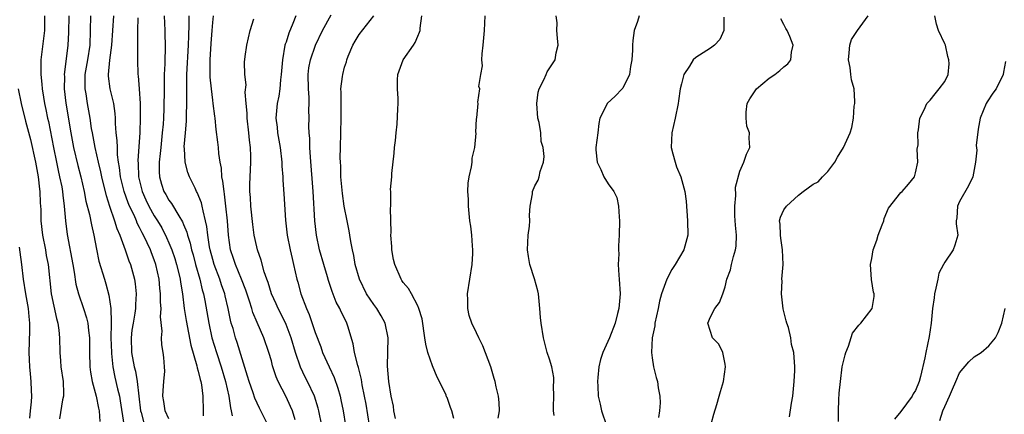
# Model space of a CAD drawing. Units: inches. Extents: x 2583000 to 2586000, y 1506000 to 1509000.
# Drawn here: x 2583947 to 2584081, y 1506687 to 1506740 of the extents above; entities that cross this region are included whole.
import ezdxf

# ---------------------------------------------------------------- set-up
doc = ezdxf.new("R2010")
doc.units = ezdxf.units.IN
doc.header["$MEASUREMENT"] = 0
doc.layers.add('LD25831506_2ft', color=70, linetype='Continuous')

msp = doc.modelspace()

# ---------------------------------------------------------------- linework, layer by layer
at = {"layer": 'LD25831506_2ft'}
for points, elevation in [([(2583950.01, 1506741), (2583950.02, 1506740.02), (2583950, 1506739), (2583949.53, 1506735), (2583949.52, 1506733.52), (2583949.49, 1506733), (2583949.65, 1506731.65), (2583949.68, 1506731), (2583949.89, 1506729.89), (2583950.02, 1506729), (2583950.2, 1506728.2), (2583950.44, 1506727), (2583950.54, 1506726.54), (2583951, 1506724.2), (2583951.22, 1506723), (2583951.63, 1506721), (2583951.87, 1506719.87), (2583952.08, 1506719), (2583952.36, 1506717.64), (2583952.47, 1506717), (2583952.5, 1506716.5), (2583952.71, 1506715), (2583952.89, 1506713), (2583953.12, 1506711.12), (2583953.86, 1506707), (2583954.06, 1506705.94), (2583954.3, 1506704.3), (2583954.64, 1506703), (2583955.33, 1506701), (2583955.74, 1506699.74), (2583955.91, 1506699), (2583956.01, 1506697.99), (2583956.15, 1506697), (2583956.16, 1506695), (2583956.21, 1506693), (2583956.3, 1506692.3), (2583956.53, 1506691), (2583957.09, 1506689), (2583957.38, 1506687.38), (2583957.47, 1506687), (2583957.56, 1506685.56)], 8484), ([(2583953.35, 1506741), (2583953.3, 1506738.7), (2583953.18, 1506737), (2583952.72, 1506733.28), (2583952.7, 1506733), (2583952.72, 1506732.72), (2583952.71, 1506731), (2583952.93, 1506729.07), (2583953.59, 1506725), (2583953.96, 1506723), (2583954.55, 1506720.55), (2583954.96, 1506719), (2583955.42, 1506717), (2583955.66, 1506715.66), (2583956.14, 1506713.86), (2583956.41, 1506712.41), (2583956.77, 1506711), (2583957.1, 1506709.1), (2583957.45, 1506707.45), (2583958.19, 1506705), (2583958.39, 1506704.39), (2583958.8, 1506702.8), (2583959.05, 1506701), (2583959.12, 1506699.12), (2583959.1, 1506698.9), (2583959.09, 1506697), (2583959.14, 1506695), (2583959.17, 1506694.83), (2583959.34, 1506693), (2583959.62, 1506691.62), (2583960, 1506690), (2583960.25, 1506689), (2583960.36, 1506688.36), (2583960.86, 1506685.14)], 8486), ([(2583956.3, 1506741), (2583956.26, 1506739), (2583956.2, 1506737), (2583955.89, 1506735), (2583955.54, 1506733), (2583955.51, 1506731.51), (2583955.52, 1506731), (2583955.64, 1506730.36), (2583955.85, 1506729), (2583956.03, 1506728.03), (2583956.2, 1506727), (2583956.4, 1506725.6), (2583956.51, 1506725), (2583956.89, 1506723), (2583957.34, 1506721), (2583957.67, 1506719.67), (2583957.8, 1506719), (2583958.03, 1506718.03), (2583958.43, 1506716.43), (2583958.9, 1506715), (2583959.59, 1506713), (2583959.91, 1506711.91), (2583960.3, 1506711), (2583961.03, 1506709), (2583961.53, 1506707.53), (2583961.75, 1506707), (2583962.3, 1506705), (2583962.39, 1506704.39), (2583962.52, 1506703), (2583962.44, 1506701.56), (2583962.43, 1506701), (2583962.34, 1506700.34), (2583962.1, 1506699), (2583961.96, 1506698.04), (2583961.84, 1506697), (2583961.91, 1506695), (2583962.27, 1506693), (2583962.42, 1506692.42), (2583962.66, 1506691), (2583963.14, 1506687), (2583963.21, 1506686.79), (2583963.68, 1506685)], 8488), ([(2583967, 1506685.92), (2583966.48, 1506687), (2583966.3, 1506688.3), (2583966.19, 1506689), (2583966.2, 1506689.8), (2583966.33, 1506691), (2583966.43, 1506692.43), (2583966.41, 1506693), (2583966.3, 1506694.3), (2583966.22, 1506695), (2583966.05, 1506696.05), (2583966, 1506697), (2583966.08, 1506697.92), (2583965.87, 1506699.87), (2583965.94, 1506701), (2583965.87, 1506701.87), (2583965.87, 1506703), (2583965.78, 1506703.78), (2583965.68, 1506705), (2583965.24, 1506707), (2583965, 1506707.67), (2583964.61, 1506708.61), (2583964.47, 1506709), (2583964.03, 1506709.97), (2583963.53, 1506711), (2583963.34, 1506711.34), (2583963, 1506712.08), (2583962.68, 1506712.68), (2583962.57, 1506713), (2583962.24, 1506713.76), (2583961.63, 1506715), (2583961.44, 1506715.44), (2583960.9, 1506717), (2583960.4, 1506719), (2583960.26, 1506720.26), (2583960.13, 1506721), (2583959.99, 1506722.01), (2583959.96, 1506723), (2583959.95, 1506723.95), (2583959.82, 1506725), (2583959.71, 1506726.29), (2583959.7, 1506727), (2583959.65, 1506727.65), (2583959.46, 1506729), (2583959, 1506731), (2583958.77, 1506732.77), (2583958.76, 1506733), (2583958.95, 1506734.95), (2583959.23, 1506737), (2583959.49, 1506741)], 8490), ([(2583962.74, 1506740.74), (2583962.72, 1506739), (2583962.73, 1506737.27), (2583962.7, 1506736.69), (2583962.7, 1506735), (2583962.75, 1506733), (2583962.79, 1506732.79), (2583962.93, 1506731), (2583963.07, 1506729), (2583963.09, 1506727.09), (2583963.02, 1506725), (2583962.77, 1506721.23), (2583962.8, 1506720.8), (2583962.86, 1506719), (2583963.34, 1506717), (2583963.86, 1506715.86), (2583964.26, 1506715), (2583965, 1506713.68), (2583965.44, 1506713), (2583966.02, 1506712.02), (2583966.69, 1506710.69), (2583967, 1506709.99), (2583967.42, 1506709), (2583967.82, 1506707.82), (2583968.06, 1506707), (2583968.41, 1506705.59), (2583968.54, 1506705), (2583968.59, 1506704.59), (2583968.86, 1506703), (2583969.11, 1506701), (2583969.35, 1506699.35), (2583970, 1506696), (2583970.82, 1506693.18), (2583970.87, 1506692.87), (2583971, 1506692.45), (2583971.27, 1506691.27), (2583971.36, 1506691), (2583971.45, 1506690.55), (2583971.62, 1506689), (2583971.68, 1506687), (2583971.67, 1506686.33)], 8492), ([(2583966.36, 1506741), (2583966.44, 1506739), (2583966.48, 1506736.48), (2583966.43, 1506735), (2583966.43, 1506734.43), (2583966.37, 1506733), (2583966.37, 1506732.37), (2583966.34, 1506731), (2583966.32, 1506728.32), (2583966.26, 1506727), (2583966.21, 1506726.21), (2583966.1, 1506725), (2583965.88, 1506723), (2583965.82, 1506722.18), (2583965.68, 1506721), (2583965.67, 1506719.67), (2583965.71, 1506719), (2583965.99, 1506717.99), (2583966.32, 1506717), (2583966.58, 1506716.58), (2583967, 1506715.81), (2583967.35, 1506715.35), (2583968.34, 1506713.66), (2583968.86, 1506712.86), (2583969, 1506712.48), (2583969.44, 1506711.44), (2583969.53, 1506711), (2583969.91, 1506709.91), (2583970.1, 1506709), (2583970.31, 1506708.31), (2583970.65, 1506707), (2583971.24, 1506705), (2583971.57, 1506703.57), (2583971.75, 1506703), (2583971.93, 1506702.07), (2583972.44, 1506699), (2583972.89, 1506697), (2583973.49, 1506695), (2583974.15, 1506693), (2583974.75, 1506691), (2583975.21, 1506689), (2583975.4, 1506687.4), (2583975.51, 1506687), (2583975.66, 1506686.34)], 8494), ([(2583980.55, 1506685), (2583979.58, 1506687), (2583979.37, 1506687.37), (2583978.75, 1506688.75), (2583978.52, 1506689.48), (2583977.98, 1506691), (2583977.76, 1506691.76), (2583977, 1506694.1), (2583976.33, 1506696.33), (2583976.1, 1506697), (2583975.76, 1506698.24), (2583975.53, 1506699), (2583975.42, 1506699.42), (2583975.11, 1506701), (2583974.71, 1506702.71), (2583974.66, 1506703), (2583974.21, 1506704.21), (2583973.97, 1506705), (2583973.2, 1506707), (2583973, 1506707.71), (2583972.66, 1506709), (2583972.57, 1506709.43), (2583972.34, 1506711), (2583972.2, 1506712.2), (2583972.02, 1506713), (2583971.67, 1506714.33), (2583971.55, 1506715), (2583971.45, 1506715.45), (2583970.87, 1506716.87), (2583970.79, 1506717), (2583970.57, 1506717.43), (2583969.8, 1506719), (2583969.6, 1506719.6), (2583969.22, 1506721), (2583969.13, 1506722.87), (2583969.11, 1506723.11), (2583969.25, 1506725), (2583969.41, 1506726.59), (2583969.41, 1506727.41), (2583969.47, 1506729), (2583969.45, 1506729.45), (2583969.44, 1506731.44), (2583969.47, 1506733), (2583969.7, 1506737), (2583969.72, 1506738.28), (2583969.77, 1506739.77), (2583969.76, 1506741)], 8496), ([(2583984.24, 1506685.76), (2583983.88, 1506687), (2583983.62, 1506687.62), (2583983, 1506688.91), (2583981.93, 1506691), (2583981.66, 1506691.66), (2583981.16, 1506693.16), (2583981, 1506693.82), (2583980.67, 1506695), (2583979.98, 1506697), (2583979.06, 1506699.06), (2583978.46, 1506700.46), (2583978.31, 1506701), (2583978, 1506702), (2583977.49, 1506703.49), (2583976.9, 1506705), (2583976.08, 1506707), (2583975.83, 1506707.83), (2583975.44, 1506709), (2583975.14, 1506711), (2583974.99, 1506712.99), (2583974.8, 1506715), (2583974.61, 1506716.61), (2583974.53, 1506717), (2583974.39, 1506718.39), (2583974.25, 1506719), (2583974.19, 1506720.19), (2583974.02, 1506721), (2583973.84, 1506722.16), (2583973.79, 1506723), (2583973.71, 1506723.71), (2583973.47, 1506725.47), (2583973.32, 1506727), (2583973.28, 1506727.28), (2583973.07, 1506729), (2583973, 1506729.46), (2583972.8, 1506731), (2583972.63, 1506732.63), (2583972.62, 1506733), (2583972.64, 1506733.36), (2583972.63, 1506735), (2583972.77, 1506737.23), (2583972.9, 1506739), (2583973, 1506740.1), (2583973.11, 1506741)], 8498), ([(2583987.88, 1506685), (2583987.49, 1506687), (2583987.39, 1506687.39), (2583986.87, 1506689), (2583985.93, 1506691), (2583985.62, 1506691.62), (2583984.99, 1506692.99), (2583984.31, 1506695), (2583983.71, 1506697), (2583983, 1506698.82), (2583982.29, 1506700.29), (2583981.93, 1506701), (2583981.65, 1506701.65), (2583981.02, 1506703), (2583980.54, 1506704.54), (2583980.36, 1506705), (2583980.01, 1506705.99), (2583979.59, 1506707.59), (2583979.1, 1506709), (2583979, 1506709.44), (2583978.67, 1506711), (2583978.47, 1506712.47), (2583978.21, 1506715), (2583978.15, 1506716.15), (2583978.08, 1506717), (2583978.07, 1506717.93), (2583978.19, 1506721), (2583978.19, 1506721.81), (2583978.15, 1506723), (2583978.01, 1506724.01), (2583977.93, 1506725), (2583977.69, 1506727), (2583977.69, 1506727.69), (2583977.56, 1506729), (2583977.44, 1506730.56), (2583977.56, 1506731.56), (2583977.39, 1506733), (2583977.33, 1506734.67), (2583977.44, 1506735.44), (2583977.64, 1506737), (2583978.12, 1506739), (2583978.6, 1506740.6)], 8500), ([(2583984.33, 1506741), (2583983.95, 1506739.95), (2583983.38, 1506738.62), (2583983, 1506737.42), (2583982.89, 1506737.11), (2583982.86, 1506737), (2583982.5, 1506735), (2583982.35, 1506733), (2583982.24, 1506732.24), (2583982.15, 1506731), (2583982, 1506730), (2583981.78, 1506729), (2583981.63, 1506727), (2583981.79, 1506725.79), (2583981.86, 1506725), (2583982.19, 1506723), (2583982.43, 1506721), (2583982.44, 1506720.44), (2583982.56, 1506719), (2583982.56, 1506718.56), (2583982.68, 1506716.68), (2583982.95, 1506713.05), (2583983.18, 1506711), (2583983.57, 1506709), (2583983.83, 1506707.83), (2583984.04, 1506707), (2583984.49, 1506705), (2583984.61, 1506704.61), (2583985.03, 1506703), (2583985.79, 1506701), (2583986.16, 1506700.16), (2583987, 1506697.73), (2583987.75, 1506695.75), (2583987.99, 1506695), (2583988.89, 1506693), (2583989.58, 1506691.58), (2583990.1, 1506690.1), (2583990.39, 1506689), (2583990.51, 1506688.51), (2583990.8, 1506687), (2583991.14, 1506685)], 8502), ([(2583994.42, 1506685), (2583993.93, 1506687.93), (2583993.73, 1506689), (2583993.42, 1506690.58), (2583993.31, 1506691.31), (2583992.91, 1506692.91), (2583992.81, 1506693.19), (2583992.36, 1506695), (2583992.18, 1506696.18), (2583991.44, 1506698.56), (2583991.32, 1506699), (2583991.2, 1506699.2), (2583990.55, 1506700.55), (2583990.35, 1506701), (2583989.87, 1506701.87), (2583989.31, 1506703.31), (2583988.81, 1506704.81), (2583988.67, 1506705.33), (2583988.16, 1506707), (2583987.59, 1506709), (2583987.16, 1506711), (2583986.94, 1506713), (2583986.7, 1506717), (2583986.33, 1506721.67), (2583986.25, 1506723), (2583986.24, 1506724.24), (2583986.16, 1506725), (2583986.14, 1506725.86), (2583986.17, 1506727), (2583986.14, 1506728.14), (2583986.17, 1506729), (2583986.17, 1506729.83), (2583986.06, 1506731), (2583986.04, 1506733), (2583986.13, 1506733.87), (2583986.36, 1506735), (2583987.03, 1506737), (2583987.99, 1506739), (2583989.15, 1506741.15)], 8504), ([(2583997.96, 1506685.95), (2583997.75, 1506687), (2583997.66, 1506687.66), (2583997.37, 1506689), (2583997.03, 1506691), (2583996.88, 1506693.12), (2583996.94, 1506697), (2583996.54, 1506699), (2583996, 1506700), (2583995.41, 1506701), (2583995, 1506701.55), (2583993.99, 1506703), (2583993.03, 1506705), (2583992.46, 1506707), (2583992.25, 1506708.25), (2583992.06, 1506709), (2583991.85, 1506710.15), (2583991.74, 1506711), (2583991.63, 1506711.63), (2583991.37, 1506713), (2583990.96, 1506715), (2583990.7, 1506716.7), (2583990.5, 1506719), (2583990.47, 1506720.47), (2583990.43, 1506721), (2583990.42, 1506721.58), (2583990.44, 1506723), (2583990.53, 1506727), (2583990.54, 1506728.54), (2583990.52, 1506729), (2583990.55, 1506730.55), (2583990.5, 1506731), (2583990.72, 1506732.72), (2583990.74, 1506733), (2583991, 1506733.97), (2583991.27, 1506734.73), (2583991.32, 1506735), (2583991.5, 1506735.5), (2583992.13, 1506737), (2583992.46, 1506737.54), (2583993, 1506738.45), (2583995.01, 1506741)], 8506), ([(2584005.94, 1506685.94), (2584005.66, 1506687), (2584005.47, 1506687.47), (2584005, 1506688.81), (2584004.94, 1506688.94), (2584004.87, 1506689.13), (2584003.98, 1506691), (2584003.63, 1506691.63), (2584003, 1506693.15), (2584002.35, 1506695), (2584002.1, 1506696.1), (2584001.98, 1506697), (2584001.58, 1506699.58), (2584001.13, 1506701), (2584001, 1506701.35), (2584000.12, 1506703), (2583999.74, 1506703.74), (2583999, 1506704.57), (2583998.84, 1506704.84), (2583998.71, 1506705), (2583997.86, 1506707), (2583997.7, 1506707.7), (2583997.45, 1506709), (2583997.45, 1506709.45), (2583997.33, 1506711), (2583997.37, 1506711.37), (2583997.29, 1506714.71), (2583997.31, 1506715), (2583997.3, 1506715.3), (2583997.3, 1506717), (2583997.28, 1506717.28), (2583997.44, 1506719), (2583997.44, 1506719.44), (2583997.78, 1506722.22), (2583997.84, 1506723), (2583997.97, 1506723.97), (2583998.05, 1506725), (2583998.2, 1506726.2), (2583998.29, 1506728.29), (2583998.31, 1506729), (2583998.3, 1506729.7), (2583998.22, 1506731), (2583998.23, 1506732.23), (2583998.26, 1506733), (2583998.99, 1506735), (2584000.43, 1506737), (2584000.65, 1506737.35), (2584001, 1506738.23), (2584001.25, 1506738.75), (2584001.31, 1506739), (2584001.32, 1506739.32), (2584001.54, 1506741)], 8508), ([(2584012, 1506686), (2584012.16, 1506687), (2584012.13, 1506688.13), (2584012.01, 1506689), (2584011.7, 1506690.3), (2584011.55, 1506691), (2584011.44, 1506691.44), (2584011, 1506693), (2584009.9, 1506695.9), (2584009.33, 1506697), (2584009, 1506697.66), (2584008.38, 1506699), (2584008.04, 1506700.04), (2584007.82, 1506701), (2584007.83, 1506702.17), (2584007.79, 1506703), (2584008.41, 1506707), (2584008.5, 1506708.5), (2584008.52, 1506709), (2584008.46, 1506709.54), (2584008.37, 1506711), (2584008.23, 1506712.23), (2584008.11, 1506713), (2584008, 1506714), (2584007.92, 1506715), (2584007.92, 1506715.92), (2584007.85, 1506717), (2584007.89, 1506718.11), (2584008.03, 1506719), (2584008.35, 1506720.35), (2584008.43, 1506721), (2584008.44, 1506721.56), (2584008.78, 1506723), (2584008.96, 1506724.96), (2584008.95, 1506725.05), (2584009.03, 1506726.97), (2584009.06, 1506727.06), (2584009.23, 1506729), (2584009.19, 1506729.19), (2584009.46, 1506731), (2584009.34, 1506731.34), (2584009.6, 1506733), (2584009.83, 1506734.17), (2584009.76, 1506735), (2584009.8, 1506735.8), (2584009.94, 1506737), (2584010, 1506738), (2584010.1, 1506739), (2584010.21, 1506741)], 8510), ([(2584019.65, 1506686.35), (2584019.55, 1506687), (2584019.54, 1506687.54), (2584019.59, 1506689), (2584019.56, 1506690.44), (2584019.59, 1506691), (2584019.57, 1506691.57), (2584019.29, 1506693), (2584019, 1506694.05), (2584018.69, 1506695), (2584018.16, 1506697), (2584017.85, 1506699), (2584017.76, 1506699.76), (2584017.69, 1506701), (2584017.49, 1506703), (2584017.4, 1506703.4), (2584016.95, 1506705.05), (2584016.32, 1506707), (2584016.11, 1506708.11), (2584016, 1506709), (2584016.09, 1506711), (2584016.25, 1506712.25), (2584016.29, 1506713), (2584016.26, 1506713.74), (2584016.36, 1506715), (2584016.66, 1506716.66), (2584016.69, 1506717), (2584017, 1506717.76), (2584017.46, 1506718.54), (2584017.6, 1506719), (2584017.71, 1506719.71), (2584018.15, 1506721), (2584018.25, 1506721.75), (2584018.11, 1506723), (2584017.84, 1506723.84), (2584017.79, 1506725), (2584017.56, 1506726.44), (2584017.41, 1506727), (2584017.25, 1506729), (2584017.45, 1506730.55), (2584017.59, 1506731), (2584018.24, 1506732.24), (2584018.54, 1506733), (2584018.66, 1506733.34), (2584019.77, 1506735), (2584019.92, 1506735.92), (2584020.16, 1506737), (2584020.07, 1506737.93), (2584020, 1506739), (2584020.04, 1506740.04), (2584019.88, 1506741)], 8512), ([(2584031.26, 1506741), (2584031, 1506740.22), (2584030.54, 1506739), (2584030.36, 1506737.64), (2584030.32, 1506737), (2584030.32, 1506736.32), (2584030.23, 1506735), (2584030.06, 1506734.06), (2584029.92, 1506733), (2584029, 1506731.12), (2584028.91, 1506731), (2584027.96, 1506730.04), (2584026.88, 1506729), (2584026.79, 1506728.79), (2584025.87, 1506727), (2584025.72, 1506726.28), (2584025.59, 1506725), (2584025.3, 1506723), (2584025.31, 1506722.69), (2584025.49, 1506721), (2584026, 1506720), (2584026.42, 1506719), (2584027, 1506718.02), (2584027.76, 1506717), (2584028.17, 1506716.17), (2584028.41, 1506715), (2584028.49, 1506713.51), (2584028.55, 1506713), (2584028.52, 1506711), (2584028.42, 1506709.58), (2584028.41, 1506709), (2584028.45, 1506708.45), (2584028.39, 1506707), (2584028.47, 1506705.53), (2584028.52, 1506705), (2584028.64, 1506703), (2584028.45, 1506701), (2584028.29, 1506700.29), (2584027.94, 1506699), (2584027.19, 1506697), (2584026.29, 1506695), (2584025.98, 1506694.02), (2584025.73, 1506693), (2584025.58, 1506691.58), (2584025.54, 1506691), (2584025.6, 1506690.4), (2584025.66, 1506689), (2584025.9, 1506687.9), (2584026.11, 1506687), (2584026.8, 1506685)], 8514), ([(2584042.81, 1506740.81), (2584042.8, 1506739), (2584042.24, 1506737.76), (2584041.55, 1506737), (2584041, 1506736.56), (2584039, 1506735.31), (2584038.63, 1506735), (2584038.11, 1506734.11), (2584037.34, 1506733), (2584037, 1506731.72), (2584036.85, 1506731), (2584036.61, 1506729.39), (2584036.57, 1506729), (2584036.17, 1506727), (2584035.7, 1506725), (2584035.62, 1506723), (2584035.86, 1506722.15), (2584036.14, 1506721), (2584036.35, 1506720.35), (2584036.93, 1506719), (2584037.49, 1506717), (2584037.65, 1506715.65), (2584037.85, 1506713), (2584037.87, 1506711), (2584037.36, 1506709), (2584036.18, 1506707), (2584035.69, 1506706.31), (2584035.02, 1506705), (2584034.31, 1506703), (2584034.01, 1506701.99), (2584033.85, 1506701), (2584033.39, 1506699), (2584033.36, 1506698.64), (2584033.01, 1506697), (2584032.91, 1506695), (2584033, 1506694.23), (2584033.2, 1506693), (2584033.55, 1506691.55), (2584033.73, 1506691), (2584033.83, 1506690.17), (2584034.05, 1506689), (2584034.1, 1506688.1), (2584034.03, 1506687), (2584033.89, 1506686.11)], 8516), ([(2584040.47, 1506683), (2584041.45, 1506686.55), (2584041.87, 1506687.87), (2584042.18, 1506689), (2584042.34, 1506689.66), (2584042.74, 1506691), (2584043.05, 1506693), (2584043, 1506693.38), (2584042.65, 1506695), (2584042.11, 1506696.11), (2584041.25, 1506697), (2584040.6, 1506699), (2584041, 1506699.86), (2584041.57, 1506701), (2584042.2, 1506701.8), (2584042.66, 1506703), (2584043, 1506703.94), (2584043.23, 1506705), (2584043.71, 1506706.29), (2584043.83, 1506707), (2584044.11, 1506708.11), (2584044.4, 1506709), (2584044.47, 1506709.53), (2584044.53, 1506711), (2584044.4, 1506712.4), (2584044.33, 1506713.66), (2584044.29, 1506715), (2584044.43, 1506716.43), (2584044.4, 1506717.6), (2584045, 1506719.78), (2584045.55, 1506721), (2584045.9, 1506722.1), (2584046.37, 1506723), (2584046.26, 1506724.26), (2584046.31, 1506725), (2584045.94, 1506725.94), (2584045.85, 1506727), (2584045.84, 1506727.84), (2584045.97, 1506729), (2584046.35, 1506729.65), (2584047, 1506730.63), (2584047.26, 1506731), (2584049, 1506732.47), (2584049.79, 1506733), (2584050.46, 1506733.54), (2584051, 1506734.05), (2584051.56, 1506734.44), (2584051.94, 1506735), (2584052.04, 1506736.04), (2584052.29, 1506737), (2584051.82, 1506738.18), (2584051.45, 1506739), (2584051.28, 1506739.28), (2584051, 1506739.81), (2584050.57, 1506740.57)], 8518), ([(2584051.79, 1506686.21), (2584052.04, 1506688.04), (2584052.22, 1506689), (2584052.43, 1506691), (2584052.5, 1506692.5), (2584052.5, 1506693), (2584052.37, 1506695), (2584052.06, 1506696.06), (2584051.95, 1506697), (2584051.62, 1506698.38), (2584051.39, 1506699), (2584051.3, 1506699.3), (2584050.93, 1506700.93), (2584050.7, 1506703), (2584050.76, 1506704.76), (2584050.75, 1506705), (2584050.9, 1506707), (2584050.82, 1506709), (2584050.6, 1506710.6), (2584050.53, 1506711), (2584050.51, 1506712.51), (2584050.42, 1506713), (2584050.54, 1506713.46), (2584051, 1506714.47), (2584051.36, 1506715), (2584053, 1506716.48), (2584053.66, 1506717), (2584055, 1506717.97), (2584055.7, 1506718.3), (2584056.3, 1506719), (2584057, 1506719.72), (2584057.95, 1506721), (2584058.33, 1506721.67), (2584059.15, 1506723), (2584060.06, 1506725), (2584060.28, 1506725.72), (2584060.5, 1506727), (2584060.63, 1506728.63), (2584060.69, 1506729), (2584060.7, 1506729.3), (2584060.59, 1506731), (2584060.23, 1506732.23), (2584060.17, 1506733), (2584060.07, 1506733.93), (2584059.83, 1506735), (2584059.93, 1506735.93), (2584060.02, 1506737), (2584060.25, 1506737.75), (2584061.06, 1506739), (2584062.5, 1506741)], 8520), ([(2584058.45, 1506685.55), (2584058.47, 1506687), (2584058.52, 1506688.52), (2584058.58, 1506689.42), (2584058.72, 1506691), (2584058.99, 1506693.01), (2584059.36, 1506694.64), (2584059.48, 1506695), (2584059.83, 1506695.83), (2584060.38, 1506697.62), (2584061.26, 1506698.74), (2584061.52, 1506699), (2584063.08, 1506701), (2584063.36, 1506702.64), (2584063.33, 1506703), (2584063.23, 1506703.23), (2584062.98, 1506704.98), (2584062.84, 1506707), (2584063, 1506707.84), (2584063.19, 1506709), (2584063.69, 1506710.32), (2584063.88, 1506711), (2584064.44, 1506712.44), (2584064.64, 1506713), (2584064.7, 1506713.3), (2584065.31, 1506714.69), (2584067, 1506716.85), (2584067.16, 1506717), (2584068.02, 1506717.98), (2584068.85, 1506719), (2584069, 1506719.56), (2584069.29, 1506721), (2584069.23, 1506722.77), (2584069.35, 1506723.35), (2584069.29, 1506725), (2584069.4, 1506725.4), (2584069.57, 1506727), (2584070.16, 1506728.16), (2584070.55, 1506729), (2584071, 1506729.47), (2584071.65, 1506730.35), (2584072.21, 1506731), (2584073, 1506732.04), (2584073.44, 1506733), (2584073.58, 1506734.42), (2584073.56, 1506735), (2584073.42, 1506735.42), (2584073.07, 1506737), (2584073, 1506737.18), (2584072.15, 1506739), (2584071.84, 1506739.84), (2584071.62, 1506741)], 8522), ([(2584081.26, 1506734.74), (2584081, 1506733.31), (2584080.96, 1506733), (2584079.99, 1506731), (2584079.56, 1506730.44), (2584078.77, 1506729.23), (2584078.66, 1506729), (2584077.82, 1506727), (2584077.53, 1506725.53), (2584077.28, 1506723.28), (2584077.35, 1506722.65), (2584077.17, 1506721), (2584076.83, 1506719), (2584076.24, 1506717.76), (2584075, 1506715.64), (2584074.72, 1506715), (2584074.61, 1506713.39), (2584074.55, 1506713), (2584074.55, 1506712.55), (2584074.79, 1506711), (2584074.35, 1506709.65), (2584074.12, 1506709), (2584073, 1506707.35), (2584072.8, 1506707), (2584072.17, 1506705.83), (2584072.02, 1506705), (2584071.78, 1506703.78), (2584071.6, 1506703), (2584071.53, 1506702.47), (2584071.31, 1506701), (2584071.11, 1506699), (2584070.85, 1506697.15), (2584070.38, 1506695), (2584070.25, 1506694.25), (2584069.69, 1506691.69), (2584069.49, 1506691), (2584069, 1506689.77), (2584068.68, 1506689.32), (2584068.53, 1506689), (2584067, 1506686.92), (2584066.11, 1506685.89)], 8524), ([(2583946.41, 1506731), (2583946.82, 1506729), (2583947.42, 1506726.58), (2583948.08, 1506724.08), (2583948.79, 1506721), (2583949.16, 1506719), (2583949.33, 1506717.33), (2583949.39, 1506717), (2583949.43, 1506715.43), (2583949.49, 1506714.51), (2583949.53, 1506713), (2583949.76, 1506711), (2583950.14, 1506709), (2583950.26, 1506708.26), (2583950.5, 1506707), (2583950.91, 1506703), (2583951.63, 1506699.63), (2583951.83, 1506699), (2583951.98, 1506698.02), (2583952.07, 1506697), (2583952.1, 1506695), (2583952.18, 1506693.82), (2583952.26, 1506693), (2583952.54, 1506691), (2583952.61, 1506689.39), (2583952.6, 1506689), (2583952.49, 1506688.49), (2583952.07, 1506685.93)], 8482), ([(2583948.01, 1506685.99), (2583948.09, 1506687), (2583948.24, 1506688.24), (2583948.27, 1506689), (2583948.23, 1506689.77), (2583948.21, 1506691), (2583948.08, 1506692.08), (2583947.99, 1506693), (2583947.97, 1506694.03), (2583947.91, 1506695), (2583948.02, 1506697.98), (2583948.01, 1506699), (2583947.9, 1506699.9), (2583947.81, 1506701), (2583947.46, 1506703), (2583947.16, 1506705), (2583946.91, 1506707), (2583946.68, 1506708.68), (2583946.6, 1506709.4)], 8480), ([(2584072.32, 1506685.68), (2584072.73, 1506687), (2584073, 1506687.62), (2584073.64, 1506689), (2584074.05, 1506689.95), (2584074.48, 1506691), (2584075, 1506692.18), (2584076.28, 1506693.72), (2584077, 1506694.4), (2584077.97, 1506695), (2584079, 1506695.89), (2584079.92, 1506697), (2584080.28, 1506697.72), (2584080.76, 1506699), (2584081.25, 1506701)], 8526)]:
    msp.add_lwpolyline(points, dxfattribs=dict(at, elevation=elevation))

doc.saveas('drawing.dxf')
